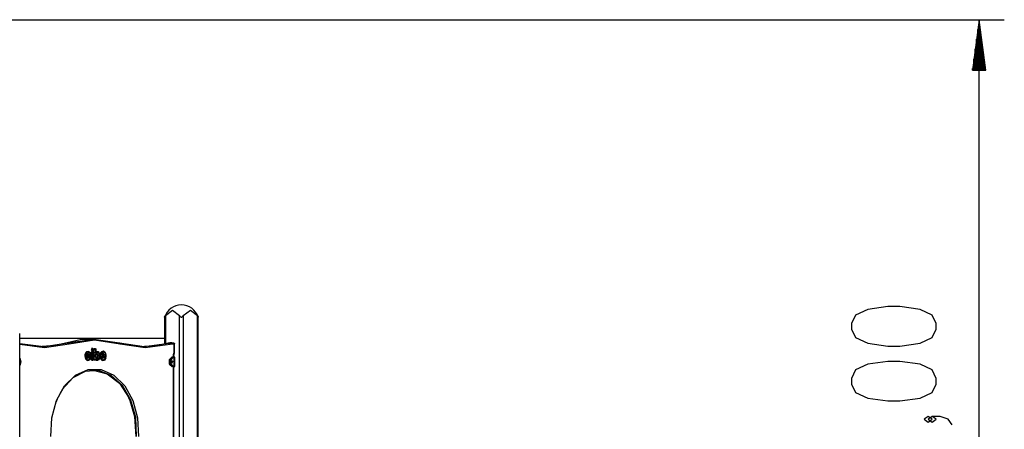
# Model space of a CAD drawing. Units: inches. Extents: x 60 to 150, y -214 to -83.
# Drawn here: x 100 to 139, y -99 to -83 of the extents above; entities that cross this region are included whole.
import ezdxf

# ---------------------------------------------------------------- set-up
doc = ezdxf.new("R2010")
doc.units = ezdxf.units.IN
doc.header["$MEASUREMENT"] = 0
doc.layers.add('Ebene 1', color=7, linetype='Continuous')

# ---------------------------------------------------------------- blocks, each defined once
blk = doc.blocks.new('block 2')
at = {"layer": 'Ebene 1', "color": 179, "lineweight": 25, "true_color": 0x1a171b}
for points in [[(95.591, -82.991), (139.033, -82.991)], [(138.033, -82.991), (137.77, -84.991)], [(138.033, -112.978), (138.033, -82.991)], [(138.296, -84.991), (138.033, -82.991)], [(138.033, -84.991), (138.033, -82.991)], [(138.033, -84.991), (138.033, -82.991)], [(137.982, -84.991), (137.982, -83.377)], [(138.084, -84.991), (138.084, -83.377)], [(137.932, -84.991), (137.932, -83.763)], [(138.135, -84.991), (138.135, -83.763)], [(137.881, -84.991), (137.881, -84.149)], [(138.186, -84.991), (138.186, -84.149)], [(137.83, -84.991), (137.83, -84.535)], [(138.237, -84.991), (138.237, -84.535)], [(137.77, -84.991), (138.296, -84.991)], [(137.779, -84.991), (137.779, -84.92)], [(137.779, -84.991), (137.779, -84.92)], [(138.287, -84.991), (138.287, -84.92)], [(138.287, -84.991), (138.287, -84.92)], [(136.333, -95.235), (136.333, -95.011), (136.174, -94.677), (135.696, -94.454), (134.899, -94.342), (134.421, -94.342), (133.624, -94.454), (133.146, -94.677), (132.986, -95.011), (132.986, -95.235), (133.146, -95.569), (133.624, -95.792), (134.421, -95.904), (134.899, -95.904), (135.696, -95.792), (136.174, -95.569), (136.333, -95.235), (136.333, -95.235)], [(105.775, -94.761), (105.775, -94.761), (105.775, -94.76), (105.776, -94.759), (105.776, -94.759), (105.776, -94.758), (105.776, -94.757), (105.776, -94.756), (105.777, -94.755), (105.778, -94.753), (105.779, -94.751), (105.78, -94.75), (105.78, -94.749), (105.78, -94.748), (105.781, -94.746), (105.781, -94.745), (105.783, -94.741), (105.785, -94.736), (105.787, -94.731), (105.789, -94.726), (105.79, -94.724), (105.791, -94.721), (105.793, -94.719), (105.794, -94.716), (105.796, -94.711), (105.799, -94.706), (105.802, -94.7), (105.804, -94.695)], [(105.775, -94.761), (105.775, -95.831)], [(105.804, -94.695), (106.087, -94.488), (106.37, -94.695)], [(105.804, -94.695), (105.804, -95.824)], [(106.37, -102.521), (106.37, -94.695)], [(106.37, -94.695), (106.382, -94.716), (106.396, -94.736), (106.406, -94.745), (106.416, -94.753), (106.427, -94.759), (106.44, -94.761), (106.453, -94.759), (106.465, -94.753), (106.475, -94.745), (106.484, -94.736), (106.499, -94.716), (106.511, -94.695)], [(106.511, -94.695), (106.794, -94.488), (107.077, -94.695)], [(106.511, -94.695), (106.511, -102.643)], [(107.077, -103.163), (107.077, -94.695)], [(107.077, -94.695), (107.08, -94.7), (107.082, -94.706), (107.085, -94.711), (107.087, -94.716), (107.09, -94.721), (107.092, -94.726), (107.094, -94.731), (107.096, -94.736), (107.097, -94.738), (107.098, -94.741), (107.099, -94.743), (107.1, -94.745), (107.101, -94.747), (107.101, -94.749), (107.103, -94.751), (107.103, -94.753), (107.103, -94.754), (107.104, -94.755), (107.104, -94.756), (107.105, -94.756), (107.105, -94.758), (107.106, -94.759), (107.106, -94.759), (107.106, -94.76), (107.106, -94.76), (107.106, -94.761), (107.106, -94.761)], [(107.106, -103.19), (107.106, -94.761)], [(100.035, -95.41), (100.035, -95.41), (100.035, -95.411)], [(100.035, -111.478), (100.035, -95.411)], [(105.775, -95.609), (100.035, -95.609)], [(100.035, -95.808), (100.996, -95.927), (101.955, -95.778)], [(101.998, -95.827), (101.017, -95.977), (100.035, -95.849)], [(101.92, -95.778), (101.425, -95.889), (100.924, -95.928)], [(102.933, -95.628), (102.424, -95.665), (101.92, -95.778)], [(101.955, -95.778), (101.92, -95.778)], [(101.955, -95.778), (102.969, -95.628), (103.982, -95.778)], [(101.955, -95.778), (101.982, -95.792), (101.998, -95.827)], [(104.01, -95.827), (103.004, -95.678), (101.998, -95.827)], [(102.969, -95.628), (102.933, -95.628)], [(103.982, -95.778), (104.005, -95.792), (104.01, -95.827)], [(103.982, -95.778), (104.968, -95.928), (105.956, -95.793)], [(105.998, -95.842), (105.004, -95.978), (104.01, -95.827)], [(105.92, -95.793), (105.452, -95.893), (104.978, -95.928)], [(106.031, -95.778), (105.976, -95.782), (105.92, -95.793)], [(105.956, -95.793), (105.92, -95.793)], [(105.956, -95.793), (106.011, -95.782), (106.067, -95.778)], [(105.956, -95.793), (105.983, -95.808), (105.998, -95.842)], [(106.102, -95.828), (106.05, -95.831), (105.998, -95.842)], [(106.067, -95.778), (106.031, -95.778)], [(106.067, -95.778), (106.143, -95.778)], [(106.067, -95.778), (106.092, -95.792), (106.102, -95.828)], [(106.151, -95.828), (106.102, -95.828)], [(106.143, -95.778), (106.151, -95.828)], [(106.16, -95.79), (106.151, -95.828)], [(106.151, -96.147), (106.151, -95.828)], [(106.165, -96.147), (106.165, -95.799)], [(102.621, -96.24), (102.616, -96.303), (102.623, -96.364)], [(102.62, -96.244), (102.616, -96.302), (102.623, -96.359)], [(102.671, -96.15), (102.639, -96.19), (102.62, -96.244)], [(102.62, -96.244), (102.621, -96.24)], [(102.641, -96.248), (102.62, -96.244)], [(102.677, -96.137), (102.641, -96.181), (102.621, -96.24)], [(102.641, -96.248), (102.637, -96.301), (102.644, -96.355)], [(102.687, -96.164), (102.658, -96.199), (102.641, -96.248)], [(102.798, -96.159), (102.736, -96.129), (102.671, -96.15)], [(102.671, -96.15), (102.677, -96.137)], [(102.687, -96.164), (102.671, -96.15)], [(102.815, -96.146), (102.747, -96.114), (102.677, -96.137)], [(102.794, -96.268), (102.738, -96.183), (102.683, -96.268)], [(102.683, -96.253), (102.728, -96.198), (102.772, -96.253)], [(102.683, -96.253), (102.69, -96.249), (102.696, -96.245), (102.702, -96.241), (102.709, -96.238)], [(102.772, -96.253), (102.683, -96.253)], [(102.683, -96.268), (102.683, -96.264), (102.683, -96.26), (102.683, -96.257), (102.683, -96.253)], [(102.683, -96.268), (102.794, -96.268)], [(102.685, -96.31), (102.84, -96.31)], [(102.788, -96.374), (102.719, -96.397), (102.685, -96.31)], [(102.685, -96.325), (102.685, -96.321), (102.685, -96.318), (102.685, -96.314), (102.685, -96.31)], [(102.685, -96.325), (102.829, -96.325)], [(102.769, -96.365), (102.717, -96.386), (102.685, -96.325)], [(102.708, -96.34), (102.702, -96.336), (102.696, -96.333), (102.69, -96.329), (102.685, -96.325)], [(102.803, -96.171), (102.746, -96.144), (102.687, -96.164)], [(102.768, -96.238), (102.738, -96.213), (102.709, -96.238)], [(102.709, -96.238), (102.768, -96.238)], [(102.768, -96.238), (102.771, -96.245), (102.772, -96.253)], [(102.772, -96.253), (102.778, -96.257), (102.783, -96.26), (102.789, -96.264), (102.794, -96.268)], [(102.798, -96.159), (102.815, -96.146)], [(102.803, -96.171), (102.798, -96.159)], [(102.83, -96.214), (102.817, -96.183), (102.798, -96.159)], [(102.831, -96.22), (102.82, -96.192), (102.803, -96.171)], [(102.85, -96.208), (102.836, -96.173), (102.815, -96.146)], [(102.829, -96.325), (102.839, -96.319), (102.843, -96.304)], [(102.829, -96.325), (102.84, -96.31)], [(102.84, -96.34), (102.829, -96.325)], [(102.83, -96.214), (102.85, -96.208)], [(102.831, -96.22), (102.83, -96.214)], [(102.843, -96.304), (102.839, -96.259), (102.83, -96.214)], [(102.843, -96.305), (102.84, -96.261), (102.831, -96.22)], [(102.84, -96.34), (102.857, -96.329), (102.864, -96.304)], [(102.84, -96.31), (102.842, -96.309), (102.843, -96.305)], [(102.843, -96.305), (102.843, -96.304)], [(102.843, -96.304), (102.864, -96.304)], [(102.864, -96.304), (102.861, -96.255), (102.85, -96.208)], [(102.864, -96.036), (102.921, -96.083), (102.921, -95.99), (102.864, -96.036), (102.864, -96.036)], [(102.894, -96.124), (102.876, -96.135), (102.869, -96.159)], [(102.883, -96.14), (102.873, -96.145), (102.869, -96.159)], [(102.869, -96.159), (102.869, -96.428)], [(102.89, -96.159), (102.869, -96.159)], [(102.894, -96.124), (102.883, -96.14)], [(102.883, -96.14), (102.894, -96.154)], [(102.919, -96.14), (102.883, -96.14)], [(102.962, -96.036), (102.889, -95.977), (102.889, -96.096), (102.962, -96.036), (102.962, -96.036)], [(102.894, -96.154), (102.891, -96.156), (102.89, -96.159)], [(102.89, -96.159), (102.89, -96.428)], [(102.93, -96.124), (102.894, -96.124)], [(102.93, -96.154), (102.894, -96.154)], [(102.94, -96.036), (102.899, -96.003), (102.899, -96.07), (102.94, -96.036), (102.94, -96.036)], [(102.93, -96.124), (102.919, -96.14)], [(102.919, -96.14), (102.93, -96.154)], [(102.934, -96.159), (102.929, -96.145), (102.919, -96.14)], [(102.955, -96.159), (102.947, -96.135), (102.93, -96.124)], [(102.934, -96.159), (102.932, -96.156), (102.93, -96.154)], [(102.934, -96.428), (102.934, -96.159)], [(102.955, -96.159), (102.934, -96.159)], [(102.955, -96.428), (102.955, -96.159)], [(102.966, -96.04), (102.973, -96.015), (102.991, -96.005)], [(102.98, -96.02), (102.97, -96.026), (102.966, -96.04)], [(102.966, -96.43), (102.966, -96.04)], [(102.966, -96.04), (102.988, -96.04)], [(102.991, -96.005), (102.98, -96.02)], [(102.98, -96.02), (102.991, -96.035)], [(103.019, -96.02), (102.98, -96.02)], [(102.988, -96.04), (102.989, -96.037), (102.991, -96.035)], [(102.988, -96.43), (102.988, -96.04)], [(102.991, -96.005), (103.029, -96.005)], [(102.991, -96.035), (103.029, -96.035)], [(103.029, -96.005), (103.019, -96.02)], [(103.029, -96.035), (103.019, -96.02)], [(103.019, -96.02), (103.029, -96.026), (103.033, -96.04)], [(103.029, -96.005), (103.046, -96.015), (103.054, -96.04)], [(103.029, -96.035), (103.032, -96.037), (103.033, -96.04)], [(103.04, -96.231), (103.029, -96.286), (103.033, -96.344)], [(103.033, -96.34), (103.029, -96.288), (103.039, -96.237)], [(103.033, -96.04), (103.033, -96.182)], [(103.033, -96.04), (103.054, -96.04)], [(103.033, -96.04), (103.033, -96.154)], [(103.033, -96.154), (103.06, -96.137), (103.088, -96.129)], [(103.033, -96.154), (103.043, -96.141), (103.054, -96.13)], [(103.033, -96.182), (103.065, -96.156), (103.1, -96.144)], [(103.033, -96.182), (103.033, -96.168), (103.033, -96.154)], [(103.039, -96.237), (103.077, -96.203), (103.115, -96.234)], [(103.04, -96.231), (103.039, -96.237)], [(103.039, -96.237), (103.059, -96.244)], [(103.136, -96.227), (103.087, -96.188), (103.04, -96.231)], [(103.059, -96.244), (103.05, -96.289), (103.054, -96.335)], [(103.054, -96.04), (103.054, -96.13)], [(103.054, -96.13), (103.076, -96.12), (103.098, -96.114)], [(103.117, -96.241), (103.088, -96.218), (103.059, -96.244)], [(103.088, -96.129), (103.098, -96.114)], [(103.1, -96.144), (103.088, -96.129)], [(103.088, -96.129), (103.123, -96.136), (103.151, -96.164)], [(103.098, -96.114), (103.137, -96.123), (103.17, -96.154)], [(103.1, -96.144), (103.129, -96.151), (103.154, -96.174)], [(103.136, -96.227), (103.115, -96.234)], [(103.115, -96.234), (103.117, -96.241)], [(103.115, -96.234), (103.127, -96.294), (103.115, -96.354)], [(103.117, -96.346), (103.127, -96.294), (103.117, -96.241)], [(103.135, -96.362), (103.148, -96.295), (103.136, -96.227)], [(103.151, -96.164), (103.17, -96.154)], [(103.154, -96.174), (103.151, -96.164)], [(103.151, -96.164), (103.186, -96.279), (103.165, -96.401)], [(103.154, -96.174), (103.186, -96.281), (103.167, -96.393)], [(103.17, -96.154), (103.207, -96.278), (103.185, -96.409)], [(103.219, -96.238), (103.214, -96.304), (103.224, -96.369)], [(103.219, -96.241), (103.214, -96.303), (103.223, -96.364)], [(103.275, -96.135), (103.239, -96.178), (103.219, -96.238)], [(103.27, -96.148), (103.237, -96.187), (103.219, -96.241)], [(103.219, -96.238), (103.219, -96.241)], [(103.219, -96.241), (103.24, -96.245)], [(103.24, -96.245), (103.236, -96.303), (103.243, -96.359)], [(103.285, -96.161), (103.256, -96.196), (103.24, -96.245)], [(103.397, -96.156), (103.334, -96.126), (103.27, -96.148)], [(103.275, -96.135), (103.27, -96.148)], [(103.27, -96.148), (103.285, -96.161)], [(103.413, -96.144), (103.345, -96.111), (103.275, -96.135)], [(103.393, -96.268), (103.337, -96.183), (103.282, -96.268)], [(103.371, -96.253), (103.327, -96.198), (103.282, -96.253)], [(103.282, -96.253), (103.288, -96.249), (103.295, -96.245), (103.301, -96.241), (103.307, -96.238)], [(103.282, -96.253), (103.371, -96.253)], [(103.282, -96.268), (103.282, -96.264), (103.282, -96.26), (103.282, -96.257), (103.282, -96.253)], [(103.282, -96.268), (103.393, -96.268)], [(103.283, -96.307), (103.438, -96.307)], [(103.386, -96.371), (103.317, -96.395), (103.283, -96.307)], [(103.283, -96.307), (103.283, -96.311), (103.283, -96.315), (103.283, -96.319), (103.283, -96.322)], [(103.427, -96.323), (103.283, -96.322)], [(103.283, -96.322), (103.315, -96.383), (103.367, -96.362)], [(103.283, -96.322), (103.288, -96.327), (103.294, -96.33), (103.3, -96.334), (103.306, -96.337)], [(103.401, -96.168), (103.344, -96.141), (103.285, -96.161)], [(103.367, -96.238), (103.337, -96.213), (103.307, -96.238)], [(103.307, -96.238), (103.367, -96.238)], [(103.367, -96.238), (103.37, -96.245), (103.371, -96.253)], [(103.371, -96.253), (103.377, -96.257), (103.382, -96.26), (103.387, -96.264), (103.393, -96.268)], [(103.413, -96.144), (103.397, -96.156)], [(103.397, -96.156), (103.401, -96.168)], [(103.428, -96.212), (103.415, -96.181), (103.397, -96.156)], [(103.429, -96.217), (103.418, -96.19), (103.401, -96.168)], [(103.449, -96.206), (103.435, -96.171), (103.413, -96.144)], [(103.427, -96.323), (103.438, -96.316), (103.442, -96.302)], [(103.438, -96.307), (103.427, -96.323)], [(103.427, -96.323), (103.438, -96.337)], [(103.449, -96.206), (103.428, -96.212)], [(103.428, -96.212), (103.429, -96.217)], [(103.442, -96.302), (103.438, -96.256), (103.428, -96.212)], [(103.442, -96.303), (103.438, -96.259), (103.429, -96.217)], [(103.438, -96.337), (103.456, -96.327), (103.463, -96.301)], [(103.438, -96.307), (103.441, -96.306), (103.442, -96.303)], [(103.463, -96.301), (103.442, -96.302)], [(103.442, -96.302), (103.442, -96.303)], [(103.463, -96.301), (103.459, -96.253), (103.449, -96.206)], [(106.129, -96.277), (106.133, -96.233), (106.143, -96.19)], [(106.129, -96.338), (106.129, -96.277)], [(106.144, -96.277), (106.14, -96.277), (106.129, -96.277)], [(106.143, -96.19), (106.149, -96.169), (106.151, -96.147)], [(106.155, -96.207), (106.153, -96.199), (106.143, -96.19)], [(106.144, -96.277), (106.147, -96.241), (106.155, -96.207)], [(106.144, -96.338), (106.144, -96.277)], [(106.165, -96.147), (106.161, -96.147), (106.151, -96.147)], [(106.155, -96.207), (106.163, -96.177), (106.165, -96.147)], [(100.035, -96.382), (100.084, -96.528), (100.035, -96.674)], [(100.035, -96.669), (100.084, -96.528), (100.035, -96.386)], [(102.644, -96.355), (102.623, -96.359)], [(102.623, -96.359), (102.623, -96.364)], [(102.623, -96.359), (102.646, -96.414), (102.685, -96.448)], [(102.623, -96.364), (102.649, -96.425), (102.692, -96.462)], [(102.644, -96.355), (102.664, -96.404), (102.699, -96.434)], [(102.699, -96.434), (102.685, -96.448)], [(102.685, -96.448), (102.692, -96.462)], [(102.685, -96.448), (102.724, -96.459), (102.764, -96.454)], [(102.692, -96.462), (102.734, -96.474), (102.777, -96.468)], [(102.699, -96.434), (102.735, -96.444), (102.773, -96.439)], [(102.708, -96.34), (102.84, -96.34)], [(102.771, -96.355), (102.736, -96.373), (102.708, -96.34)], [(102.764, -96.454), (102.803, -96.429), (102.833, -96.384)], [(102.764, -96.454), (102.773, -96.439)], [(102.764, -96.454), (102.777, -96.468)], [(102.771, -96.355), (102.769, -96.365)], [(102.78, -96.357), (102.774, -96.359), (102.769, -96.365)], [(102.769, -96.365), (102.788, -96.374)], [(102.79, -96.342), (102.78, -96.346), (102.771, -96.355)], [(102.773, -96.439), (102.808, -96.417), (102.834, -96.376)], [(102.777, -96.468), (102.82, -96.441), (102.852, -96.392)], [(102.79, -96.342), (102.78, -96.357)], [(102.78, -96.357), (102.79, -96.372)], [(102.83, -96.357), (102.78, -96.357)], [(102.79, -96.372), (102.789, -96.373), (102.788, -96.374)], [(102.84, -96.342), (102.79, -96.342)], [(102.836, -96.372), (102.79, -96.372)], [(102.84, -96.342), (102.83, -96.357)], [(102.839, -96.36), (102.837, -96.359), (102.835, -96.358), (102.832, -96.357), (102.83, -96.357)], [(102.833, -96.384), (102.835, -96.378), (102.837, -96.371)], [(102.833, -96.384), (102.834, -96.376)], [(102.852, -96.392), (102.833, -96.384)], [(102.834, -96.376), (102.835, -96.374), (102.836, -96.372)], [(102.839, -96.36), (102.839, -96.363), (102.838, -96.366), (102.837, -96.369), (102.836, -96.372)], [(102.837, -96.371), (102.837, -96.37), (102.837, -96.368), (102.837, -96.368), (102.838, -96.367), (102.838, -96.366), (102.838, -96.365), (102.839, -96.364), (102.839, -96.363), (102.839, -96.361), (102.839, -96.36)], [(102.857, -96.377), (102.837, -96.371)], [(102.857, -96.377), (102.855, -96.353), (102.84, -96.342)], [(102.852, -96.392), (102.855, -96.384), (102.857, -96.377)], [(102.89, -96.428), (102.869, -96.428)], [(102.869, -96.428), (102.876, -96.453), (102.894, -96.463)], [(102.869, -96.428), (102.873, -96.442), (102.883, -96.448)], [(102.894, -96.433), (102.883, -96.448)], [(102.883, -96.448), (102.894, -96.463)], [(102.883, -96.448), (102.919, -96.448)], [(102.89, -96.428), (102.891, -96.432), (102.894, -96.433)], [(102.894, -96.433), (102.93, -96.433)], [(102.894, -96.463), (102.93, -96.463)], [(102.919, -96.448), (102.929, -96.442), (102.934, -96.428)], [(102.93, -96.433), (102.919, -96.448)], [(102.919, -96.448), (102.93, -96.463)], [(102.93, -96.463), (102.947, -96.453), (102.955, -96.428)], [(102.93, -96.433), (102.932, -96.432), (102.934, -96.428)], [(102.955, -96.428), (102.934, -96.428)], [(102.966, -96.43), (102.988, -96.43)], [(102.991, -96.464), (102.973, -96.454), (102.966, -96.43)], [(102.966, -96.43), (102.97, -96.444), (102.98, -96.45)], [(102.98, -96.45), (102.991, -96.435)], [(102.991, -96.464), (102.98, -96.45)], [(102.98, -96.45), (103.019, -96.45)], [(102.991, -96.435), (102.989, -96.433), (102.988, -96.43)], [(103.029, -96.435), (102.991, -96.435)], [(103.029, -96.464), (102.991, -96.464)], [(103.019, -96.45), (103.029, -96.443), (103.033, -96.428)], [(103.019, -96.45), (103.029, -96.435)], [(103.029, -96.464), (103.019, -96.45)], [(103.033, -96.429), (103.032, -96.433), (103.029, -96.435)], [(103.049, -96.451), (103.04, -96.461), (103.029, -96.464)], [(103.054, -96.335), (103.033, -96.34)], [(103.033, -96.34), (103.033, -96.344)], [(103.115, -96.354), (103.071, -96.385), (103.033, -96.34)], [(103.033, -96.344), (103.08, -96.4), (103.135, -96.362)], [(103.052, -96.415), (103.039, -96.413), (103.033, -96.429)], [(103.033, -96.426), (103.033, -96.426), (103.033, -96.426), (103.033, -96.427), (103.033, -96.428)], [(103.049, -96.451), (103.047, -96.448), (103.045, -96.445), (103.043, -96.442), (103.041, -96.438), (103.04, -96.437), (103.039, -96.435), (103.038, -96.434), (103.037, -96.432), (103.035, -96.429), (103.033, -96.426)], [(103.034, -96.426), (103.034, -96.426), (103.033, -96.426)], [(103.033, -96.428), (103.033, -96.429)], [(103.034, -96.426), (103.052, -96.415)], [(103.105, -96.458), (103.067, -96.454), (103.034, -96.426)], [(103.118, -96.472), (103.082, -96.471), (103.049, -96.451)], [(103.114, -96.443), (103.081, -96.439), (103.052, -96.415)], [(103.054, -96.335), (103.083, -96.37), (103.117, -96.346)], [(103.165, -96.401), (103.14, -96.438), (103.105, -96.458)], [(103.114, -96.443), (103.105, -96.458)], [(103.105, -96.458), (103.118, -96.472)], [(103.167, -96.393), (103.144, -96.426), (103.114, -96.443)], [(103.117, -96.346), (103.115, -96.354)], [(103.115, -96.354), (103.135, -96.362)], [(103.185, -96.409), (103.156, -96.451), (103.118, -96.472)], [(103.167, -96.393), (103.165, -96.401)], [(103.165, -96.401), (103.185, -96.409)], [(103.223, -96.364), (103.243, -96.359)], [(103.224, -96.369), (103.223, -96.364)], [(103.223, -96.364), (103.246, -96.416), (103.283, -96.448)], [(103.224, -96.369), (103.249, -96.427), (103.291, -96.462)], [(103.243, -96.359), (103.264, -96.405), (103.297, -96.434)], [(103.283, -96.448), (103.297, -96.434)], [(103.291, -96.462), (103.283, -96.448)], [(103.283, -96.448), (103.323, -96.459), (103.363, -96.454)], [(103.291, -96.462), (103.333, -96.474), (103.376, -96.468)], [(103.297, -96.434), (103.334, -96.444), (103.371, -96.439)], [(103.306, -96.337), (103.438, -96.337)], [(103.37, -96.353), (103.335, -96.371), (103.306, -96.337)], [(103.363, -96.454), (103.399, -96.432), (103.427, -96.392)], [(103.371, -96.439), (103.363, -96.454)], [(103.363, -96.454), (103.376, -96.468)], [(103.367, -96.362), (103.37, -96.353)], [(103.367, -96.362), (103.372, -96.357), (103.378, -96.355)], [(103.386, -96.371), (103.367, -96.362)], [(103.389, -96.34), (103.378, -96.343), (103.37, -96.353)], [(103.371, -96.439), (103.404, -96.419), (103.43, -96.384)], [(103.376, -96.468), (103.416, -96.444), (103.447, -96.401)], [(103.378, -96.355), (103.389, -96.34)], [(103.389, -96.37), (103.378, -96.355)], [(103.378, -96.355), (103.428, -96.355)], [(103.389, -96.37), (103.387, -96.37), (103.386, -96.371)], [(103.439, -96.34), (103.389, -96.34)], [(103.435, -96.37), (103.389, -96.37)], [(103.427, -96.392), (103.432, -96.381), (103.436, -96.367)], [(103.43, -96.384), (103.427, -96.392)], [(103.427, -96.392), (103.447, -96.401)], [(103.428, -96.355), (103.439, -96.34)], [(103.437, -96.357), (103.435, -96.356), (103.432, -96.355), (103.43, -96.355), (103.428, -96.355)], [(103.43, -96.384), (103.432, -96.377), (103.435, -96.37)], [(103.435, -96.37), (103.436, -96.366), (103.436, -96.364), (103.437, -96.36), (103.437, -96.357)], [(103.437, -96.357), (103.437, -96.358), (103.437, -96.359), (103.437, -96.36), (103.437, -96.361), (103.436, -96.361), (103.436, -96.362), (103.436, -96.364), (103.436, -96.365), (103.436, -96.366), (103.436, -96.367)], [(103.436, -96.367), (103.456, -96.371)], [(103.456, -96.371), (103.453, -96.35), (103.439, -96.34)], [(103.447, -96.401), (103.452, -96.387), (103.456, -96.371)], [(106.08, -96.337), (105.964, -96.433), (105.964, -96.623), (106.08, -96.718)], [(106.094, -96.348), (105.967, -96.528), (106.094, -96.708)], [(106.087, -96.718), (105.971, -96.623), (105.971, -96.433), (106.087, -96.337)], [(106.066, -96.583), (106.032, -96.5), (106.099, -96.5), (106.066, -96.583), (106.066, -96.583)], [(106.055, -96.58), (106.083, -96.528), (106.055, -96.475)], [(106.08, -96.337), (106.087, -96.337)], [(106.087, -96.337), (106.143, -96.337)], [(106.087, -96.337), (106.092, -96.341), (106.094, -96.348)], [(106.087, -96.718), (106.092, -96.715), (106.094, -96.708)], [(106.151, -96.348), (106.094, -96.348)], [(106.094, -96.708), (106.151, -96.708)], [(106.151, -96.348), (106.149, -96.341), (106.143, -96.337)], [(106.143, -96.337), (106.159, -96.337), (106.164, -96.337)], [(106.143, -96.718), (106.149, -96.715), (106.151, -96.708)], [(106.151, -96.708), (106.151, -96.348)], [(106.174, -96.348), (106.168, -96.348), (106.151, -96.348)], [(106.151, -96.708), (106.168, -96.708), (106.174, -96.708)], [(106.174, -96.708), (106.174, -96.348)], [(136.333, -97.409), (136.333, -97.185), (136.174, -96.851), (135.696, -96.628), (134.899, -96.516), (134.421, -96.516), (133.624, -96.628), (133.146, -96.851), (132.986, -97.185), (132.986, -97.409), (133.146, -97.743), (133.624, -97.966), (134.421, -98.078), (134.899, -98.078), (135.696, -97.966), (136.174, -97.743), (136.333, -97.409), (136.333, -97.409)], [(101.271, -99.482), (101.304, -98.745), (101.491, -98.056), (101.814, -97.475), (102.244, -97.057), (102.743, -96.838), (103.265, -96.838), (103.764, -97.057), (104.194, -97.475), (104.517, -98.056), (104.704, -98.745), (104.737, -99.482)], [(104.667, -99.478), (104.631, -98.736), (104.437, -98.045), (104.103, -97.471), (103.661, -97.068), (103.154, -96.874), (102.629, -96.908), (102.136, -97.167), (101.723, -97.626)], [(102.951, -96.86), (103.501, -96.998), (103.99, -97.379), (104.366, -97.964), (104.587, -98.69), (104.631, -99.478)], [(106.087, -96.718), (106.08, -96.718)], [(106.143, -96.718), (106.087, -96.718)], [(106.129, -100.338), (106.129, -96.718)], [(106.164, -96.718), (106.159, -96.718), (106.143, -96.718)], [(106.144, -100.338), (106.144, -96.718)], [(101.496, -98.093), (101.538, -97.99), (101.583, -97.892), (101.636, -97.787), (101.694, -97.689), (101.712, -97.662), (101.731, -97.636)], [(104.172, -97.635), (104.186, -97.656), (104.201, -97.677), (104.259, -97.775), (104.312, -97.879), (104.36, -97.981), (104.404, -98.086)], [(136.174, -98.801), (136.014, -98.69), (135.855, -98.801), (136.014, -98.913), (136.174, -98.801), (136.174, -98.801)], [(136.971, -99.025), (136.811, -98.801), (136.493, -98.69), (136.174, -98.69), (136.014, -98.801), (136.174, -98.913), (136.333, -98.801), (136.174, -98.69)]]:
    blk.add_lwpolyline(points, dxfattribs=at)
for points in [[(106.44, -94.278), (106.138, -94.278), (105.868, -94.473), (105.775, -94.761)], [(107.106, -94.76), (107.012, -94.473), (106.742, -94.277), (106.44, -94.278)], [(106.174, -96.348), (106.174, -96.342), (106.17, -96.337), (106.164, -96.337)], [(106.164, -96.718), (106.17, -96.718), (106.174, -96.713), (106.174, -96.708)]]:
    blk.add_open_spline(points, degree=3, dxfattribs=at)

msp = doc.modelspace()

# ---------------------------------------------------------------- block references
at = {"layer": 'Ebene 1'}
msp.add_blockref('block 2', (0, 0), dxfattribs=at)

doc.saveas('drawing.dxf')
